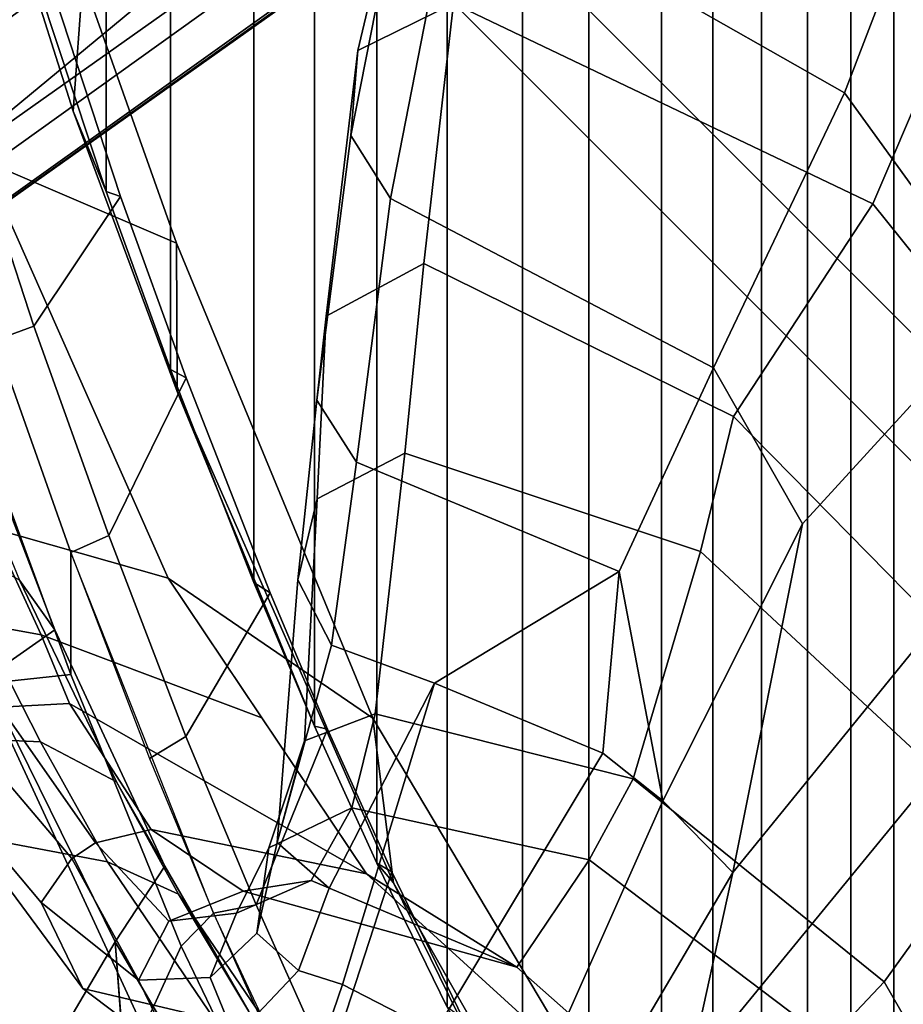
# Model space of a CAD drawing. Units: inches. Extents: x 433.3 to 459.7, y 419.7 to 446.2.
# Drawn here: x 436.5 to 437.9, y 423.7 to 425.3 of the extents above; entities that cross this region are included whole.
import ezdxf

# ---------------------------------------------------------------- set-up
doc = ezdxf.new("R2010")
doc.units = ezdxf.units.IN
doc.header["$LTSCALE"] = 12
doc.header["$MEASUREMENT"] = 0
for name, color, linetype in [('A-FURN', 7, 'Continuous'), ('A-FURN-3-SEAT-BASE', 2, 'Continuous'), ('A-FURN-3-SEAT-FOOTREST', 2, 'Continuous'), ('A-FURN-3-SEAT-FRAME', 2, 'Continuous'), ('A-FURN-3-SEAT-PELL', 2, 'Continuous'), ('A-FURN-P-SEAT-T', 140, 'Continuous')]:
    doc.layers.add(name, color=color, linetype=linetype)
doc.styles.add('ATG_Notes', font='archtitl.shx')

# ---------------------------------------------------------------- blocks, each defined once
blk = doc.blocks.new('3_AE711NNBG1')
at = {"layer": 'A-FURN-3-SEAT-BASE'}
for points in [[(-1.4148, -1.0279, 5.8203), (-9.7154, -7.8943, 3.084), (-9.6503, -7.4872, 3.2621), (-9.7932, -7.1151, 3.2621)], [(-0.8414, -1.6624, 4.4115), (-6.0336, -5.288, 4.1218), (-9.7154, -7.8943, 3.084), (-1.4148, -1.0279, 5.8203)], [(-10.4161, -7.5677, 4.5365), (-10.2429, -7.8061, 4.4374), (-1.2765, -1.2971, 7.2063), (-1.5644, -1.1366, 7.2665)], [(-10.2429, -7.8061, 4.4374), (-10.0961, -8.0082, 4.1519), (-1.071, -1.4512, 6.9839), (-1.2765, -1.2971, 7.2063)], [(-10.0961, -8.0082, 4.1519), (-9.998, -8.1433, 3.7072), (-0.8749, -1.6068, 6.5058), (-1.071, -1.4512, 6.9839)], [(-9.998, -8.1433, 3.7072), (-9.9635, -8.1907, 3.2621), (-0.8131, -1.658, 6.1758), (-0.8749, -1.6068, 6.5058)], [(-9.9627, -8.1918, 3.1249), (-0.7991, -1.6835, 5.9399), (-0.8131, -1.658, 6.1758), (-9.9635, -8.1907, 3.2621)], [(-0.7991, -1.6835, 5.9399), (-6.8417, -5.9716, 4.1357), (-9.9627, -8.1918, 3.1249), (-5.926, -5.3298, 4.243)], [(-9.7154, -7.8943, 3.084), (-6.0336, -5.288, 4.1218), (-5.926, -5.3298, 4.243), (-9.9627, -8.1918, 3.1249)], [(-8.1406, -6.8281, 9.9375), (-8.5469, -7.1719, 10.0781), (-7.1719, -8.5469, 10.0781), (-6.8281, -8.1406, 9.9375)], [(-8.5469, -7.1719, 10.0781), (-8.8438, -7.4219, 10.4688), (-7.4219, -8.8438, 10.4688), (-7.1719, -8.5469, 10.0781)], [(-8.8438, -7.4219, 10.4688), (-8.9531, -7.5156, 11), (-7.5156, -8.9531, 11), (-7.4219, -8.8438, 10.4688)]]:
    blk.add_3dface(points, dxfattribs=at)
at = {"layer": 'A-FURN-3-SEAT-FOOTREST'}
blk.add_3dface([(-7.3281, -6.1406, 11), (-8.9531, -7.5156, 11), (-7.5156, -8.9531, 11), (-6.1406, -7.3281, 11)], dxfattribs=at)
at = {"layer": 'A-FURN-3-SEAT-FRAME'}
for points in [[(-8.2038, -7.9194, 42.5055), (-7.6911, -6.7225, 40.5786), (-8.6061, -6.2707, 40.3802), (-8.867, -7.6029, 42.4791)], [(-8.2038, -7.9194, 42.5055), (-7.7222, -8.5186, 42.6072), (-7.0193, -7.541, 40.6963), (-7.6911, -6.7225, 40.5786)], [(-8.2486, -7.7441, 41.7158), (-8.8654, -7.3933, 41.5844), (-8.756, -6.8369, 40.7723), (-8.0465, -7.218, 40.9351)], [(-9.0181, -7.6772, 42.3913), (-8.867, -7.6029, 42.4791), (-8.7775, -7.0456, 41.605), (-8.8846, -7.1123, 41.5799)], [(-9.0294, -7.8114, 42.3894), (-9.0181, -7.6772, 42.3913), (-8.8846, -7.1123, 41.5799), (-8.9276, -7.2954, 41.5702)], [(-9.4531, -7.5635, 48.0486), (-9.595, -7.1314, 48.1848), (-9.6263, -7.277, 48.6365), (-9.4687, -7.7732, 48.4828)], [(-8.0465, -7.218, 40.9351), (-7.2736, -7.3732, 40.3341), (-8.0021, -8.0838, 41.9172), (-8.2486, -7.7441, 41.7158)], [(-9.6263, -7.277, 48.6365), (-9.5997, -7.3469, 48.6947), (-9.4164, -7.8999, 48.5169), (-9.4687, -7.7732, 48.4828)], [(-8.9276, -7.2954, 41.5702), (-8.8654, -7.3933, 41.5844), (-8.9667, -7.911, 42.4024), (-9.0294, -7.8114, 42.3894)], [(-9.5308, -8.1132, 48.8903), (-9.3935, -7.908, 48.554), (-9.5779, -7.3472, 48.7319), (-9.7357, -7.484, 49.0917)], [(-9.5997, -7.3469, 48.6947), (-9.5779, -7.3472, 48.7319), (-9.3935, -7.908, 48.554), (-9.4164, -7.8999, 48.5169)], [(-8.8654, -7.3933, 41.5844), (-8.2486, -7.7441, 41.7158), (-8.4554, -8.1788, 42.5119), (-8.9667, -7.911, 42.4024)], [(-9.5308, -8.1132, 48.8903), (-9.7357, -7.484, 49.0917), (-9.7949, -7.5032, 49.1093), (-9.5914, -8.135, 48.9098)], [(-9.6121, -7.8503, 47.4894), (-9.7593, -7.4751, 47.6075), (-9.4531, -7.5635, 48.0486), (-9.3049, -7.9817, 47.885)], [(-9.4531, -7.5635, 48.0486), (-9.4687, -7.7732, 48.4828), (-9.3043, -8.2164, 48.2893), (-9.3049, -7.9817, 47.885)], [(-9.0181, -7.6772, 42.3913), (-9.0683, -8.0971, 43.0404), (-8.914, -8.0137, 43.1021), (-8.867, -7.6029, 42.4791)], [(-8.867, -7.6029, 42.4791), (-8.914, -8.0137, 43.1021), (-8.424, -8.2558, 43.2164), (-8.2038, -7.9194, 42.5055)], [(-9.0294, -7.8114, 42.3894), (-9.083, -8.2301, 43.0429), (-9.0683, -8.0971, 43.0404), (-9.0181, -7.6772, 42.3913)], [(-8.4554, -8.1788, 42.5119), (-8.2486, -7.7441, 41.7158), (-8.0021, -8.0838, 41.9172), (-8.3151, -8.4254, 42.7592)], [(-9.3043, -8.2164, 48.2893), (-9.4687, -7.7732, 48.4828), (-9.4164, -7.8999, 48.5169), (-9.3146, -8.1814, 48.3994)], [(-9.083, -8.2301, 43.0429), (-9.0294, -7.8114, 42.3894), (-8.9667, -7.911, 42.4024), (-9.0206, -8.3278, 43.0536)], [(-9.7901, -8.0445, 47.2256), (-9.6121, -7.8503, 47.4894), (-9.3185, -8.5113, 47.0789), (-9.5972, -8.4324, 46.9524)], [(-9.6121, -7.8503, 47.4894), (-9.3049, -7.9817, 47.885), (-8.9944, -8.7329, 47.4347), (-9.3185, -8.5113, 47.0789)], [(-9.5308, -8.1132, 48.8903), (-9.412, -8.4439, 48.7477), (-9.2897, -8.1946, 48.4297), (-9.3935, -7.908, 48.554)], [(-9.3146, -8.1814, 48.3994), (-9.4164, -7.8999, 48.5169), (-9.3935, -7.908, 48.554), (-9.2897, -8.1946, 48.4297)], [(-9.0206, -8.3278, 43.0536), (-8.9667, -7.911, 42.4024), (-8.4554, -8.1788, 42.5119), (-8.6049, -8.5007, 43.1594)], [(-7.9077, -8.781, 43.2752), (-7.7222, -8.5186, 42.6072), (-8.2038, -7.9194, 42.5055), (-8.424, -8.2558, 43.2164)], [(-8.9944, -8.7329, 47.4347), (-9.3049, -7.9817, 47.885), (-9.3043, -8.2164, 48.2893), (-8.9618, -8.9932, 47.7525)], [(-9.0824, -8.3858, 43.5363), (-8.9439, -8.3137, 43.5655), (-8.914, -8.0137, 43.1021), (-9.0683, -8.0971, 43.0404)], [(-8.424, -8.2558, 43.2164), (-8.914, -8.0137, 43.1021), (-8.9439, -8.3137, 43.5655), (-8.476, -8.4694, 43.5905)], [(-9.822, -8.0615, 49.1105), (-9.6097, -8.6784, 48.8602), (-9.4722, -8.6638, 48.7532), (-9.6842, -8.0863, 49.0078)], [(-9.4724, -8.4707, 48.7673), (-9.5914, -8.135, 48.9098), (-9.6842, -8.0863, 49.0078), (-9.4722, -8.6638, 48.7532)], [(-9.1133, -8.5139, 43.5298), (-9.0824, -8.3858, 43.5363), (-9.0683, -8.0971, 43.0404), (-9.083, -8.2301, 43.0429)], [(-8.0021, -8.0838, 41.9172), (-7.8934, -8.324, 41.7676), (-8.4249, -8.977, 43.3254), (-8.3151, -8.4254, 42.7592)], [(-9.5308, -8.1132, 48.8903), (-9.5914, -8.135, 48.9098), (-9.4724, -8.4707, 48.7673), (-9.412, -8.4439, 48.7477)], [(-9.3146, -8.1814, 48.3994), (-9.2897, -8.1946, 48.4297), (-9.1571, -8.5348, 48.2475), (-9.1827, -8.5182, 48.2194)], [(-9.3043, -8.2164, 48.2893), (-9.3146, -8.1814, 48.3994), (-9.1827, -8.5182, 48.2194), (-9.0868, -8.7458, 48.0692)], [(-8.4554, -8.1788, 42.5119), (-8.3151, -8.4254, 42.7592), (-8.5359, -8.8636, 43.6227), (-8.6049, -8.5007, 43.1594)], [(-9.2902, -8.7621, 48.5815), (-9.1571, -8.5348, 48.2475), (-9.2897, -8.1946, 48.4297), (-9.412, -8.4439, 48.7477)], [(-9.6774, -8.2143, 47.6015), (-9.5535, -8.5147, 47.4181), (-9.4976, -8.593, 47.6086), (-9.6046, -8.3151, 47.7676)], [(-8.9618, -8.9932, 47.7525), (-9.3043, -8.2164, 48.2893), (-9.0868, -8.7458, 48.0692), (-8.9884, -8.9623, 47.8948)], [(-9.083, -8.2301, 43.0429), (-9.0206, -8.3278, 43.0536), (-9.0597, -8.6175, 43.5411), (-9.1133, -8.5139, 43.5298)], [(-7.9077, -8.781, 43.2752), (-8.424, -8.2558, 43.2164), (-8.476, -8.4694, 43.5905), (-8.0087, -8.9042, 43.6253)], [(-9.6076, -8.67, 47.7626), (-9.7155, -8.4126, 47.9251), (-9.6046, -8.3151, 47.7676), (-9.4976, -8.593, 47.6086)], [(-8.9911, -8.7261, 44.3602), (-8.9439, -8.3137, 43.5655), (-9.0824, -8.3858, 43.5363), (-9.1026, -8.7685, 44.3375)], [(-8.5828, -8.829, 44.412), (-8.476, -8.4694, 43.5905), (-8.9439, -8.3137, 43.5655), (-8.9911, -8.7261, 44.3602)], [(-9.0597, -8.6175, 43.5411), (-9.0206, -8.3278, 43.0536), (-8.6049, -8.5007, 43.1594), (-8.8971, -8.6773, 43.5754)], [(-7.9811, -8.6698, 41.7424), (-8.4952, -9.2964, 43.2902), (-8.4249, -8.977, 43.3254), (-7.8934, -8.324, 41.7676)], [(-9.1026, -8.7685, 44.3375), (-9.0824, -8.3858, 43.5363), (-9.1133, -8.5139, 43.5298), (-9.1458, -8.9295, 44.2986)], [(-9.6886, -8.4408, 47.3299), (-9.8873, -8.4231, 47.251), (-9.7126, -8.7613, 46.9398), (-9.5201, -8.7701, 47.0452)], [(-9.676, -8.5726, 46.7487), (-9.7479, -8.4128, 46.9249), (-9.5972, -8.4324, 46.9524), (-9.5194, -8.6013, 46.7585)], [(-9.5194, -8.6013, 46.7585), (-9.5972, -8.4324, 46.9524), (-9.3185, -8.5113, 47.0789), (-9.1702, -8.7323, 46.7854)], [(-9.5535, -8.5147, 47.4181), (-9.6886, -8.4408, 47.3299), (-9.5201, -8.7701, 47.0452), (-9.3998, -8.8335, 47.1366)], [(-9.2902, -8.7621, 48.5815), (-9.412, -8.4439, 48.7477), (-9.4724, -8.4707, 48.7673), (-9.3476, -8.7965, 48.5931)], [(-9.4724, -8.4707, 48.7673), (-9.4722, -8.6638, 48.7532), (-9.2978, -9.0935, 48.5011), (-9.2465, -9.0415, 48.4329)], [(-8.1856, -9.15, 44.4717), (-8.0087, -8.9042, 43.6253), (-8.476, -8.4694, 43.5905), (-8.5828, -8.829, 44.412)], [(-9.3998, -8.8335, 47.1366), (-9.3237, -8.9668, 47.2832), (-9.4976, -8.593, 47.6086), (-9.5535, -8.5147, 47.4181)], [(-9.0046, -8.979, 46.4578), (-9.3185, -8.5113, 47.0789), (-8.9944, -8.7329, 47.4347), (-8.6621, -9.2908, 46.7585)], [(-9.0868, -8.7458, 48.0692), (-9.1827, -8.5182, 48.2194), (-9.1571, -8.5348, 48.2475), (-9.0661, -8.7501, 48.1031)], [(-9.2902, -8.7621, 48.5815), (-9.1792, -9.0283, 48.4064), (-9.0661, -8.7501, 48.1031), (-9.1571, -8.5348, 48.2475)], [(-9.676, -8.5726, 46.7487), (-9.5194, -8.6013, 46.7585), (-9.4744, -8.7098, 46.6014), (-9.5837, -8.7157, 46.5813)], [(-9.6076, -8.67, 47.7626), (-9.4976, -8.593, 47.6086), (-9.3237, -8.9668, 47.2832), (-9.4021, -9.0866, 47.3929)], [(-9.5194, -8.6013, 46.7585), (-9.1702, -8.7323, 46.7854), (-9.0046, -8.979, 46.4578), (-9.4744, -8.7098, 46.6014)], [(-9.0597, -8.6175, 43.5411), (-8.8971, -8.6773, 43.5754), (-9.0635, -9.0019, 44.2937), (-9.1458, -8.9295, 44.2986)], [(-9.6076, -8.67, 47.7626), (-9.4021, -9.0866, 47.3929), (-9.7363, -9.6532, 47.8731), (-9.9986, -9.154, 48.2719)], [(-9.3575, -9.2238, 48.5141), (-9.2978, -9.0935, 48.5011), (-9.4722, -8.6638, 48.7532), (-9.6097, -8.6784, 48.8602)], [(-7.9811, -8.6698, 41.7424), (-7.9142, -9.1204, 41.7426), (-8.4461, -9.6658, 43.2776), (-8.4952, -9.2964, 43.2902)], [(-9.6698, -9.3209, 48.597), (-9.3575, -9.2238, 48.5141), (-9.6097, -8.6784, 48.8602), (-9.9292, -8.7368, 48.9457)], [(-8.8971, -8.6773, 43.5754), (-9.0423, -9.1543, 44.6858), (-9.1122, -9.132, 44.6862), (-9.0635, -9.0019, 44.2937)], [(-8.8957, -9.2297, 44.7977), (-9.0423, -9.1543, 44.6858), (-8.8971, -8.6773, 43.5754), (-8.6307, -8.7883, 43.6316)], [(-9.6489, -8.7448, 46.5949), (-9.5837, -8.7157, 46.5813), (-9.4334, -8.93, 46.1684), (-9.4708, -8.9549, 46.1746)], [(-9.4744, -8.7098, 46.6014), (-9.345, -8.9088, 46.1738), (-9.4334, -8.93, 46.1684), (-9.5837, -8.7157, 46.5813)], [(-8.9911, -8.7261, 44.3602), (-9.1026, -8.7685, 44.3375), (-9.1591, -8.9382, 44.7458), (-9.0278, -8.8748, 44.7742)], [(-8.5828, -8.829, 44.412), (-8.9911, -8.7261, 44.3602), (-9.0278, -8.8748, 44.7742), (-8.6522, -8.9567, 44.8535)], [(-8.9944, -8.7329, 47.4347), (-8.9618, -8.9932, 47.7525), (-8.6465, -9.5496, 47.02), (-8.6621, -9.2908, 46.7585)], [(-9.7022, -8.8065, 46.6412), (-9.6489, -8.7448, 46.5949), (-9.4708, -8.9549, 46.1746), (-9.5193, -9.0243, 46.2022)], [(-9.0647, -9.2839, 48.2059), (-8.9646, -8.9759, 47.9254), (-9.0661, -8.7501, 48.1031), (-9.1792, -9.0283, 48.4064)], [(-9.0868, -8.7458, 48.0692), (-9.0661, -8.7501, 48.1031), (-8.9646, -8.9759, 47.9254), (-8.9884, -8.9623, 47.8948)], [(-9.4145, -8.9602, 46.8428), (-9.5201, -8.7701, 47.0452), (-9.7126, -8.7613, 46.9398), (-9.6318, -8.9189, 46.7599)], [(-9.2902, -8.7621, 48.5815), (-9.3476, -8.7965, 48.5931), (-9.2465, -9.0415, 48.4329), (-9.1792, -9.0283, 48.4064)], [(-9.302, -9.0112, 46.9134), (-9.3998, -8.8335, 47.1366), (-9.5201, -8.7701, 47.0452), (-9.4145, -8.9602, 46.8428)], [(-9.1026, -8.7685, 44.3375), (-9.1458, -8.9295, 44.2986), (-9.1781, -9.0728, 44.6976), (-9.1591, -8.9382, 44.7458)], [(-8.8957, -9.2297, 44.7977), (-8.6307, -8.7883, 43.6316), (-8.5359, -8.8636, 43.6227), (-8.7711, -9.3923, 44.8737)], [(-9.4535, -9.1603, 46.2865), (-9.6318, -8.9189, 46.7599), (-9.7022, -8.8065, 46.6412), (-9.5193, -9.0243, 46.2022)], [(-8.1856, -9.15, 44.4717), (-8.5828, -8.829, 44.412), (-8.6522, -8.9567, 44.8535), (-8.2736, -9.2431, 44.9334)], [(-9.3998, -8.8335, 47.1366), (-9.302, -9.0112, 46.9134), (-9.1905, -9.1967, 46.9659), (-9.3237, -8.9668, 47.2832)], [(-9.0921, -8.9897, 45.24), (-9.0278, -8.8748, 44.7742), (-9.1591, -8.9382, 44.7458), (-9.2101, -9.0411, 45.221)], [(-9.0921, -8.9897, 45.24), (-8.7668, -9.1268, 45.6686), (-8.6522, -8.9567, 44.8535), (-9.0278, -8.8748, 44.7742)], [(-8.7714, -9.5654, 44.8284), (-8.7711, -9.3923, 44.8737), (-8.5359, -8.8636, 43.6227), (-8.4249, -8.977, 43.3254)], [(-7.8686, -9.1532, 43.6082), (-8.0087, -8.9042, 43.6253), (-8.1856, -9.15, 44.4717), (-8.0457, -9.393, 44.4399)], [(-9.4145, -8.9602, 46.8428), (-9.6318, -8.9189, 46.7599), (-9.4535, -9.1603, 46.2865), (-9.2449, -9.2095, 46.3517)], [(-9.1994, -9.0064, 45.7169), (-9.3175, -9.0542, 45.7086), (-9.4334, -8.93, 46.1684), (-9.345, -8.9088, 46.1738)], [(-9.345, -8.9088, 46.1738), (-9.0046, -8.979, 46.4578), (-8.7668, -9.1268, 45.6686), (-9.1994, -9.0064, 45.7169)], [(-9.4334, -8.93, 46.1684), (-9.3175, -9.0542, 45.7086), (-9.3652, -9.1471, 45.7201), (-9.4708, -8.9549, 46.1746)], [(-9.1781, -9.0728, 44.6976), (-9.1458, -8.9295, 44.2986), (-9.0635, -9.0019, 44.2937), (-9.1122, -9.132, 44.6862)], [(-9.2101, -9.0411, 45.221), (-9.1591, -8.9382, 44.7458), (-9.1781, -9.0728, 44.6976), (-9.2519, -9.143, 45.2058)], [(-9.302, -9.0112, 46.9134), (-9.4145, -8.9602, 46.8428), (-9.2449, -9.2095, 46.3517), (-9.1307, -9.2625, 46.4014)], [(-9.2554, -9.3362, 47.0648), (-9.4021, -9.0866, 47.3929), (-9.3237, -8.9668, 47.2832), (-9.1905, -9.1967, 46.9659)], [(-8.8771, -9.1898, 47.6783), (-8.9884, -8.9623, 47.8948), (-8.9646, -8.9759, 47.9254), (-8.8515, -9.2085, 47.7045)], [(-8.9618, -8.9932, 47.7525), (-8.9884, -8.9623, 47.8948), (-8.8771, -9.1898, 47.6783), (-8.7578, -9.4085, 47.4209)], [(-8.6522, -8.9567, 44.8535), (-8.7668, -9.1268, 45.6686), (-8.4289, -9.4254, 45.8478), (-8.2736, -9.2431, 44.9334)], [(-9.0647, -9.2839, 48.2059), (-8.9244, -9.5655, 47.9262), (-8.8515, -9.2085, 47.7045), (-8.9646, -8.9759, 47.9254)], [(-9.0046, -8.979, 46.4578), (-8.6621, -9.2908, 46.7585), (-8.4289, -9.4254, 45.8478), (-8.7668, -9.1268, 45.6686)], [(-8.4952, -9.2964, 43.2902), (-8.8328, -9.7824, 44.8154), (-8.7714, -9.5654, 44.8284), (-8.4249, -8.977, 43.3254)], [(-9.0921, -8.9897, 45.24), (-9.2101, -9.0411, 45.221), (-9.3175, -9.0542, 45.7086), (-9.1994, -9.0064, 45.7169)], [(-8.6465, -9.5496, 47.02), (-8.9618, -8.9932, 47.7525), (-8.7578, -9.4085, 47.4209), (-8.6527, -9.5717, 47.1645)], [(-9.1307, -9.2625, 46.4014), (-9.0032, -9.4476, 46.407), (-9.1905, -9.1967, 46.9659), (-9.302, -9.0112, 46.9134)], [(-9.3652, -9.1471, 45.7201), (-9.3035, -9.2739, 45.7552), (-9.4535, -9.1603, 46.2865), (-9.5193, -9.0243, 46.2022)], [(-9.0647, -9.2839, 48.2059), (-9.1792, -9.0283, 48.4064), (-9.2465, -9.0415, 48.4329), (-9.1227, -9.3187, 48.2124)], [(-9.2101, -9.0411, 45.221), (-9.2519, -9.143, 45.2058), (-9.3652, -9.1471, 45.7201), (-9.3175, -9.0542, 45.7086)], [(-9.2465, -9.0415, 48.4329), (-9.2978, -9.0935, 48.5011), (-9.0287, -9.6525, 48.0159), (-8.9845, -9.6, 47.935)], [(-9.1781, -9.0728, 44.6976), (-9.1122, -9.132, 44.6862), (-9.2129, -9.2387, 45.2006), (-9.2519, -9.143, 45.2058)], [(-9.4975, -9.6728, 47.3092), (-9.7363, -9.6532, 47.8731), (-9.4021, -9.0866, 47.3929), (-9.3734, -9.4628, 47.1525)], [(-9.3575, -9.2238, 48.5141), (-9.0888, -9.6974, 48.0692), (-9.0287, -9.6525, 48.0159), (-9.2978, -9.0935, 48.5011)], [(-7.9142, -9.1204, 41.7426), (-7.771, -9.3272, 41.7666), (-8.2902, -9.8939, 43.2966), (-8.4461, -9.6658, 43.2776)], [(-9.2129, -9.2387, 45.2006), (-9.1122, -9.132, 44.6862), (-9.0423, -9.1543, 44.6858), (-9.0861, -9.282, 45.2111)], [(-9.2129, -9.2387, 45.2006), (-9.3035, -9.2739, 45.7552), (-9.3652, -9.1471, 45.7201), (-9.2519, -9.143, 45.2058)], [(-8.8957, -9.2297, 44.7977), (-8.946, -9.3476, 45.2915), (-9.0861, -9.282, 45.2111), (-9.0423, -9.1543, 44.6858)], [(-8.1649, -9.5226, 44.9564), (-8.0457, -9.393, 44.4399), (-8.1856, -9.15, 44.4717), (-8.2736, -9.2431, 44.9334)], [(-9.1496, -9.3095, 45.8135), (-9.2449, -9.2095, 46.3517), (-9.4535, -9.1603, 46.2865), (-9.3035, -9.2739, 45.7552)]]:
    blk.add_3dface(points, dxfattribs=at)
at = {"layer": 'A-FURN-3-SEAT-FRAME', "invisible_edges": 4}
for points in [[(-8.5359, -8.8636, 43.6227), (-8.3151, -8.4254, 42.7592), (-8.4249, -8.977, 43.3254)], [(-8.6307, -8.7883, 43.6316), (-8.8971, -8.6773, 43.5754), (-8.6049, -8.5007, 43.1594)], [(-8.6307, -8.7883, 43.6316), (-8.6049, -8.5007, 43.1594), (-8.5359, -8.8636, 43.6227)], [(-9.1458, -8.9295, 44.2986), (-9.1133, -8.5139, 43.5298), (-9.0597, -8.6175, 43.5411)], [(-9.345, -8.9088, 46.1738), (-9.4744, -8.7098, 46.6014), (-9.0046, -8.979, 46.4578)], [(-9.3652, -9.1471, 45.7201), (-9.5193, -9.0243, 46.2022), (-9.4708, -8.9549, 46.1746)], [(-9.0921, -8.9897, 45.24), (-9.1994, -9.0064, 45.7169), (-8.7668, -9.1268, 45.6686)], [(-9.4021, -9.0866, 47.3929), (-9.2554, -9.3362, 47.0648), (-9.3734, -9.4628, 47.1525)]]:
    blk.add_3dface(points, dxfattribs=at)
at = {"layer": 'A-FURN-3-SEAT-PELL'}
for points in [[(-8.3796, -9.8017, 46.2887), (-8.3796, 9.8017, 46.2887), (-8.4565, 9.7737, 46.5769), (-8.4565, -9.7737, 46.5769)], [(-8.3796, -9.8017, 46.2887), (-8.3069, -9.7912, 45.9741), (-8.3069, 9.7912, 45.9741), (-8.3796, 9.8017, 46.2887)], [(-8.2385, -9.7416, 45.6349), (-8.2385, 9.7416, 45.6349), (-8.3069, 9.7912, 45.9741), (-8.3069, -9.7912, 45.9741)], [(-8.5379, -9.7094, 46.8426), (-8.4565, -9.7737, 46.5769), (-8.4565, 9.7737, 46.5769), (-8.5379, 9.7094, 46.8426)], [(-8.2385, -9.7416, 45.6349), (-8.1702, -9.6643, 45.2736), (-8.1702, 9.6643, 45.2736), (-8.2385, 9.7416, 45.6349)], [(-8.5379, -9.7094, 46.8426), (-8.5379, 9.7094, 46.8426), (-8.6527, 9.5717, 47.1645), (-8.6527, -9.5717, 47.1645)], [(-8.0553, -9.512, 44.6736), (-8.0553, 9.512, 44.6736), (-8.1702, 9.6643, 45.2736), (-8.1702, -9.6643, 45.2736)], [(-8.7578, -9.4085, 47.4209), (-8.6527, -9.5717, 47.1645), (-8.6527, 9.5717, 47.1645), (-8.7578, 9.4085, 47.4209)], [(-8.7578, -9.4085, 47.4209), (-8.7578, 9.4085, 47.4209), (-8.8771, 9.1898, 47.6783), (-8.8771, -9.1898, 47.6783)], [(-8.9884, -8.9623, 47.8948), (-8.8771, -9.1898, 47.6783), (-8.8771, 9.1898, 47.6783), (-8.9884, 8.9623, 47.8948)], [(-8.9884, -8.9623, 47.8948), (-8.9884, 8.9623, 47.8948), (-9.0868, 8.7458, 48.0692), (-9.0868, -8.7458, 48.0692)], [(-9.1827, -8.5182, 48.2194), (-9.0868, -8.7458, 48.0692), (-9.0868, 8.7458, 48.0692), (-9.1827, 8.5182, 48.2194)], [(-9.1827, -8.5182, 48.2194), (-9.1827, 8.5182, 48.2194), (-9.3146, 8.1814, 48.3994), (-9.3146, -8.1814, 48.3994)], [(-9.4164, -7.8999, 48.5169), (-9.3146, -8.1814, 48.3994), (-9.3146, 8.1814, 48.3994), (-9.4164, 7.8999, 48.5169)], [(-9.4164, -7.8999, 48.5169), (-9.4164, 7.8999, 48.5169), (-9.5997, 7.3469, 48.6947), (-9.5997, -7.3469, 48.6947)]]:
    blk.add_3dface(points, dxfattribs=at)
at = {"layer": 'A-FURN-P-SEAT-T', "style": 'ATG_Notes', "flags": 1}
for tag in ['CAPPN', 'CAPMG', 'CAPMC', 'CAPQT', 'CAPDH', 'CAPGC']:
    blk.add_attdef(tag, (0, 0), '', height=0.001, dxfattribs=at)

msp = doc.modelspace()

# ---------------------------------------------------------------- block references
at = {"layer": 'A-FURN'}
msp.add_blockref('3_AE711NNBG1', (446.0238, 432.8882), dxfattribs=at)

doc.saveas('drawing.dxf')
